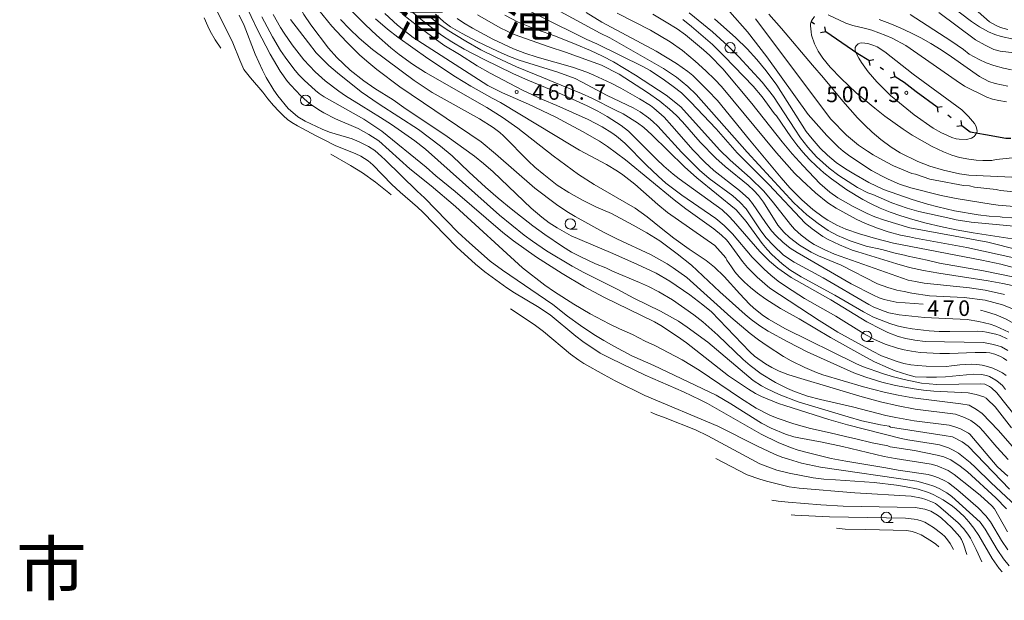
# Model space of a CAD drawing. Units: millimetres. Extents: x -76000 to -74000, y 25500 to 27000.
# Drawn here: x -75557 to -75319, y 25750 to 25890 of the extents above; entities that cross this region are included whole.
import ezdxf

# ---------------------------------------------------------------- set-up
doc = ezdxf.new("R2010")
doc.units = ezdxf.units.MM
for name, color, linetype, lineweight in [('110100_都府県界', 7, 'Continuous', 30), ('633100_広葉樹林', 7, 'Continuous', 9), ('710100_等高線（計曲線）', 7, 'Continuous', 20), ('710200_等高線（主曲線）', 7, 'Continuous', 9), ('731200_図化機測定による標高点', 7, 'Continuous', 20), ('731207_図化機測定による標高点（注記）', 7, 'Continuous', 20)]:
    doc.layers.add(name, color=color, linetype=linetype, lineweight=lineweight)
doc.layers.add('811000_市・東京都の区', color=7, linetype='Continuous')
doc.layers.add('811400_大字・町・丁目', color=7, linetype='Continuous')
doc.styles.add('Style-Kanji', font='txt')
doc.styles.add('Style-WORKING', font='txt')

msp = doc.modelspace()

# ---------------------------------------------------------------- linework, layer by layer
at = {"layer": '110100_都府県界'}
for p, q in [((-75365.07, 25889.04), (-75365.9, 25889.6)), ((-75362.39, 25887.2), (-75363.62, 25886.97)), ((-75362.39, 25887.2), (-75362.62, 25888.43)), ((-75357.23, 25883.67), (-75362.39, 25887.2)), ((-75352, 25880.25), (-75350.78, 25880.54)), ((-75352, 25880.25), (-75351.72, 25879.03)), ((-75348.4, 25878.01), (-75349.24, 25878.53)), ((-75345.64, 25876.29), (-75345.92, 25877.5)), ((-75345.64, 25876.29), (-75346.85, 25876)), ((-75335.5, 25868.98), (-75340.51, 25872.72)), ((-75335.5, 25868.98), (-75334.27, 25869.16)), ((-75335.5, 25868.98), (-75335.32, 25867.74)), ((-75332.1, 25866.43), (-75332.9, 25867.03)), ((-75329.5, 25864.49), (-75329.68, 25865.72)), ((-75329.5, 25864.49), (-75330.74, 25864.31))]:
    msp.add_line(p, q, dxfattribs=at)
at = {"layer": '110100_都府県界', "flags": 128}
for points in [[(-75352, 25880.25), (-75354.66, 25881.91), (-75357.23, 25883.67)], [(-75340.51, 25872.72), (-75343.46, 25874.93), (-75345.64, 25876.29)], [(-75323.81, 25862.3), (-75327.47, 25862.97), (-75329.5, 25864.49)], [(-75317.65, 25861.4), (-75318.87, 25861.4), (-75323.81, 25862.3)]]:
    msp.add_lwpolyline(points, dxfattribs=at)
at = {"layer": '633100_広葉樹林'}
for p, q in [((-75385.47, 25882.1), (-75383.8, 25882.1)), ((-75488.03, 25869.42), (-75486.36, 25869.42)), ((-75424.1, 25839.52), (-75422.43, 25839.52)), ((-75352.53, 25812.38), (-75350.86, 25812.38)), ((-75347.74, 25768.6), (-75346.07, 25768.6))]:
    msp.add_line(p, q, dxfattribs=at)
for centre in [(-75385.47, 25883.35), (-75488.03, 25870.67), (-75424.1, 25840.77), (-75352.53, 25813.63), (-75347.74, 25769.85)]:
    msp.add_circle(centre, 1.25, dxfattribs=at)
at = {"layer": '710100_等高線（計曲線）'}
msp.add_line((-75492.27, 25868.65), (-75489.91, 25866.61), dxfattribs=at)
at = {"layer": '710100_等高線（計曲線）', "flags": 128}
for points in [[(-75317.04, 25885.4), (-75319.98, 25886.07), (-75321.56, 25886.55), (-75323.03, 25887.15), (-75325.26, 25888.37), (-75327.15, 25889.66), (-75334.49, 25895.36)], [(-75477.29, 25877.91), (-75480.49, 25880.96), (-75482.52, 25883.26), (-75486.74, 25888.85), (-75488.42, 25891.34), (-75488.86, 25892.07)], [(-75318.76, 25804.13), (-75319.67, 25804.74), (-75320.79, 25805.34), (-75322.03, 25805.88), (-75323.29, 25806.3), (-75324.57, 25806.61), (-75325.89, 25806.81), (-75327.25, 25806.89), (-75329.97, 25806.74), (-75332.01, 25806.43), (-75333.18, 25806.34), (-75338.13, 25806.38), (-75340.11, 25806.52), (-75341.86, 25806.74), (-75343.48, 25807.07), (-75345.09, 25807.49), (-75348.89, 25808.87), (-75351.06, 25809.99), (-75359.43, 25814.62), (-75363.94, 25817.42), (-75375.91, 25825.25), (-75378.92, 25827.86), (-75381.26, 25830.23), (-75382.48, 25831.72), (-75385.69, 25836.15), (-75386.35, 25836.91), (-75387.53, 25838.04), (-75389.41, 25839.59), (-75396.17, 25844.38), (-75399, 25846.56), (-75410.72, 25856.25), (-75415.07, 25859.5), (-75417.03, 25860.74), (-75421.11, 25863.07), (-75427.57, 25866.54), (-75434.22, 25869.72), (-75440.46, 25872.44), (-75444.02, 25874.24), (-75462.02, 25885.82), (-75465.82, 25888.81), (-75468.89, 25891.65)], [(-75304.74, 25826.92), (-75320.05, 25831.05), (-75324.68, 25832.03), (-75346, 25836.12), (-75350.38, 25837.23), (-75354.25, 25838.36), (-75357.51, 25839.5), (-75359.72, 25840.5), (-75361.85, 25841.68), (-75362.98, 25842.39), (-75365.47, 25844.23), (-75368.18, 25846.6), (-75371.08, 25849.52), (-75373.14, 25851.88), (-75380.79, 25861.09), (-75388.5, 25870.59), (-75390.83, 25873.01), (-75394.5, 25876.64), (-75395.73, 25877.62), (-75398.4, 25879.53), (-75403.31, 25882.48), (-75416.48, 25889.52), (-75420.27, 25891.88)], [(-75492.27, 25868.65), (-75494.76, 25871.73), (-75495.72, 25873.1), (-75497.59, 25876.17), (-75498.48, 25877.92), (-75500.2, 25881.82), (-75502.91, 25888.69), (-75504.05, 25891.2)], [(-75451.42, 25890.42), (-75449.85, 25889.35), (-75447.68, 25888.04), (-75442.79, 25885.43), (-75437.79, 25883.11), (-75435.07, 25882.04), (-75432.09, 25881.04), (-75423.59, 25878.67), (-75420.13, 25877.45), (-75418.39, 25876.72), (-75414.22, 25874.77), (-75411.9, 25873.56), (-75407.33, 25871.02), (-75404.74, 25869.42), (-75403.89, 25868.77), (-75401.45, 25866.6), (-75399.52, 25864.48), (-75394.42, 25858.56), (-75391.56, 25855.65), (-75389.42, 25853.71), (-75383.22, 25848.82), (-75380.99, 25846.86), (-75380.07, 25845.72), (-75376.97, 25841.12), (-75375.51, 25839.09), (-75374.39, 25837.9), (-75372.74, 25836.35), (-75371.01, 25834.93), (-75369.3, 25833.88), (-75356.22, 25826.3), (-75350.87, 25823.56), (-75349.47, 25822.94), (-75348.25, 25822.53), (-75345.35, 25821.82), (-75338.86, 25821.38)], [(-75389.26, 25890.31), (-75384.08, 25885.76), (-75381.39, 25883.11), (-75379.04, 25880.51), (-75376.75, 25877.73), (-75374.21, 25874.29), (-75367.1, 25863.12), (-75365.65, 25861.31), (-75363.7, 25859.09), (-75361.94, 25857.39), (-75359.82, 25855.64), (-75357.61, 25854.11), (-75355.58, 25852.85), (-75351.93, 25850.76), (-75348.39, 25849.1), (-75341.47, 25846.69), (-75337.79, 25845.51), (-75335.3, 25844.86), (-75331.28, 25843.96), (-75325.58, 25842.96), (-75322.87, 25842.65), (-75320.22, 25842.5), (-75319.76, 25842.37), (-75315.06, 25842.1)], [(-75344.52, 25870.04), (-75340.98, 25867.09), (-75336.43, 25863.89), (-75334.39, 25862.75), (-75333.14, 25862.18), (-75331.92, 25861.69), (-75330.91, 25861.36), (-75330.13, 25861.21), (-75328.37, 25861.18), (-75327.17, 25861.47), (-75326.56, 25861.88), (-75326.25, 25862.2), (-75325.84, 25862.88), (-75325.79, 25863.2), (-75325.93, 25863.96), (-75326.11, 25864.48), (-75326.44, 25865.07), (-75327.89, 25866.73), (-75329.52, 25868.31), (-75341.23, 25876.96), (-75348.09, 25882.39), (-75349.97, 25883.55), (-75350.73, 25883.91), (-75352.23, 25884.36), (-75353.65, 25884.49), (-75354.18, 25884.42), (-75354.56, 25884.26), (-75355.03, 25883.84), (-75355.25, 25883.39), (-75355.3, 25882.81), (-75355.18, 25882.37), (-75354.4, 25880.79), (-75353.77, 25879.75), (-75352.16, 25877.56), (-75350.04, 25875.14), (-75346.75, 25871.82), (-75344.52, 25870.04)], [(-75318.27, 25783.84), (-75321.07, 25786.79), (-75324.32, 25790.66), (-75325.24, 25791.65), (-75326.12, 25792.39), (-75327.35, 25793.23), (-75328.84, 25793.99), (-75331.07, 25794.75), (-75340.75, 25796.03), (-75344.89, 25796.81), (-75349.17, 25797.78), (-75354.12, 25799.13), (-75360.55, 25801.09), (-75369.23, 25803.61), (-75371.54, 25804.39), (-75373.6, 25805.21), (-75375.38, 25806.05), (-75376.95, 25806.91), (-75379.61, 25808.79), (-75380.72, 25809.81), (-75389.95, 25819.52), (-75392.04, 25821.23), (-75395.17, 25823.6), (-75400.04, 25826.89), (-75403.35, 25828.83), (-75407.98, 25831.04), (-75414.39, 25833.88), (-75423.89, 25837.87), (-75427.29, 25839.81), (-75429.17, 25841.01), (-75430.96, 25842.41), (-75433.52, 25844.59), (-75442.73, 25853.37), (-75445.06, 25855.39), (-75447.27, 25857.14), (-75453.83, 25861.92), (-75464.31, 25868.92), (-75466.85, 25870.77), (-75471.28, 25873.49), (-75473.99, 25875.37), (-75477.29, 25877.91)], [(-75318.44, 25766.37), (-75321.62, 25771.87), (-75322.29, 25772.66), (-75324.99, 25775.12), (-75327.07, 25776.83), (-75331.32, 25780.2), (-75332.82, 25781.16), (-75335.48, 25782.29), (-75336.94, 25782.68), (-75345.62, 25784.04), (-75348.24, 25784.55), (-75358.3, 25786.98), (-75363.28, 25788.01), (-75368.88, 25789.03), (-75370.06, 25789.33), (-75372.1, 25789.99), (-75375.56, 25791.43), (-75377.9, 25792.62), (-75385.27, 25797.31), (-75388.87, 25799.38), (-75403.92, 25806.58), (-75409.21, 25808.91), (-75413.59, 25811.18), (-75415.99, 25812.56), (-75418.38, 25814.05), (-75421.62, 25816.22), (-75424.75, 25818.45), (-75428.34, 25821.3), (-75440.44, 25829.58), (-75443.48, 25831.79), (-75448.47, 25836.2), (-75451.27, 25838.79), (-75459.3, 25847.04), (-75461.07, 25848.7), (-75468.78, 25856.23), (-75469.66, 25857.08), (-75471.34, 25858.5), (-75472.85, 25859.51), (-75475.06, 25860.63), (-75476.8, 25861.31), (-75482.24, 25862.97), (-75484, 25863.65), (-75488.12, 25865.58), (-75489.91, 25866.61)], [(-75325.02, 25819.91), (-75323.8, 25819.62), (-75321.22, 25818.8), (-75318.78, 25817.72), (-75312.45, 25814.09), (-75308.41, 25811.92), (-75291.77, 25804.84), (-75287.27, 25802.73), (-75275.55, 25796.95), (-75271.11, 25794.92), (-75268.54, 25793.85), (-75263.7, 25792.04), (-75261.28, 25791.29), (-75241.65, 25786.16), (-75237.89, 25785.3), (-75235.52, 25784.57), (-75233.04, 25783.66), (-75231.69, 25783.07), (-75230.11, 25782.26)], [(-75328.33, 25760.86), (-75329.11, 25763.4), (-75329.58, 25764.48), (-75329.97, 25765.1), (-75330.61, 25765.9), (-75331.99, 25767.37), (-75334.38, 25769.65), (-75335.35, 25770.4), (-75337.01, 25771.38), (-75338.42, 25771.84), (-75340.8, 25772.24), (-75358.2, 25772.57), (-75363.59, 25772.87), (-75371.48, 25773.51), (-75373.86, 25773.73), (-75375.43, 25773.97)]]:
    msp.add_lwpolyline(points, dxfattribs=at)
at = {"layer": '710200_等高線（主曲線）', "flags": 128}
for points in [[(-75442.3, 25896.47), (-75420.11, 25885.32), (-75417.7, 25884.32), (-75406.42, 25878.76), (-75404.78, 25877.82), (-75401.32, 25875.47), (-75399.2, 25873.99), (-75397.19, 25872.43), (-75395.03, 25870.31), (-75388.84, 25863.71), (-75383.77, 25857.96), (-75376.09, 25850.29), (-75367.32, 25840.94), (-75365.62, 25839.54), (-75363.05, 25837.72), (-75361.77, 25836.99), (-75359.09, 25835.69), (-75356.01, 25834.46), (-75354.63, 25833.99), (-75345.2, 25831.1), (-75342.11, 25830.25), (-75338.73, 25829.5), (-75335.05, 25828.85), (-75323.1, 25826.98), (-75319.62, 25826.34), (-75310.26, 25824.38)], [(-75499.65, 25887.64), (-75502.69, 25894.08)], [(-75317.25, 25786.95), (-75320.69, 25790.92), (-75324.56, 25794.91), (-75325.94, 25795.93), (-75327.73, 25796.94), (-75329.74, 25797.31), (-75341.32, 25798.7), (-75344.86, 25799.34), (-75348.26, 25800.11), (-75353.27, 25801.4), (-75363.05, 25804.31), (-75364.58, 25804.84), (-75367.4, 25806.06), (-75370.72, 25807.71), (-75372.57, 25808.74), (-75376.54, 25811.26), (-75378.6, 25812.72), (-75380.64, 25814.28), (-75385.3, 25818.22), (-75395.96, 25827.84), (-75399.21, 25830.19), (-75400.72, 25831.14), (-75404.57, 25833.28), (-75412.88, 25837.18), (-75416.04, 25838.77), (-75422.94, 25842.56), (-75424.93, 25843.77), (-75427.46, 25845.48), (-75432.64, 25849.37), (-75442.12, 25857.7), (-75445.59, 25860.6), (-75465.25, 25873.88), (-75470.86, 25878.12), (-75473.27, 25880.09), (-75475, 25881.64), (-75478.18, 25884.77), (-75481.67, 25888.56), (-75485.88, 25893.75)], [(-75309.7, 25826.42), (-75324.24, 25829.39), (-75334.9, 25831.24), (-75337.85, 25832), (-75342.5, 25832.95), (-75343.38, 25833.25), (-75345.61, 25833.69), (-75348.85, 25834.55), (-75352.59, 25835.42), (-75356.46, 25836.7), (-75359.5, 25837.93), (-75361.79, 25839.2), (-75364.22, 25840.84), (-75366.93, 25842.98), (-75370.05, 25845.83), (-75381.39, 25858.12), (-75393.67, 25872.08), (-75395.69, 25873.96), (-75398.41, 25876.24), (-75401.56, 25878.36), (-75414.5, 25885.71), (-75416.91, 25886.87), (-75432.16, 25895.23)], [(-75510.05, 25893.46), (-75505.6, 25884.49), (-75503.94, 25880.38), (-75502.94, 25878.12)], [(-75318.02, 25776.62), (-75327.94, 25787.03), (-75329.43, 25788.08), (-75331.79, 25789.28), (-75333.73, 25789.66), (-75346.71, 25791.68), (-75347.09, 25791.86), (-75349.11, 25792.17), (-75353.64, 25793.2), (-75357, 25794.13), (-75369.05, 25797.74), (-75373.66, 25799.56), (-75376.65, 25800.99), (-75377.89, 25801.65), (-75379.89, 25802.89), (-75390.9, 25812.19), (-75395.82, 25815.83), (-75397.98, 25817.24), (-75402.27, 25819.69), (-75408.71, 25822.82), (-75412.79, 25824.97), (-75420.84, 25829), (-75423.67, 25830.55), (-75429.84, 25834.27), (-75433.25, 25836.56), (-75435.2, 25838.02), (-75441.17, 25842.84), (-75459.05, 25858.87), (-75461.67, 25860.84), (-75467.32, 25864.83), (-75469.97, 25866.51), (-75474.57, 25869.35), (-75478.43, 25871.73), (-75480.02, 25872.82), (-75483.34, 25875.33), (-75485.75, 25877.48), (-75488.43, 25880.46), (-75491.26, 25884.08), (-75493.21, 25886.85), (-75494.09, 25888.24), (-75495.86, 25891.35)], [(-75315.75, 25793.22), (-75321.03, 25799.94), (-75322.32, 25801.11), (-75322.85, 25801.47), (-75323.97, 25802), (-75324.91, 25802.08), (-75335.55, 25801.94), (-75339.24, 25802.31), (-75343.46, 25803.17), (-75345.99, 25803.8), (-75348.44, 25804.51), (-75353.52, 25806.3), (-75355.1, 25807), (-75372.12, 25815.39), (-75376.21, 25817.77), (-75377.72, 25818.81), (-75379.86, 25820.52), (-75380.79, 25821.36), (-75383.13, 25823.83), (-75386.89, 25828.02), (-75389.24, 25830.3), (-75391.3, 25831.91), (-75395.41, 25834.68), (-75399.1, 25837.34), (-75402.14, 25839.72), (-75405.51, 25842.5), (-75408.45, 25844.6), (-75418.31, 25850.32), (-75422.13, 25852.68), (-75428.21, 25857.21), (-75436.8, 25863.91), (-75440.56, 25866.56), (-75444.22, 25868.9), (-75459.09, 25877.38), (-75462.17, 25879.34), (-75465.42, 25881.69), (-75467.44, 25883.31), (-75470.92, 25886.36), (-75473.59, 25888.87), (-75477.54, 25892.82)], [(-75430.79, 25870.81), (-75435.61, 25873.11), (-75443.42, 25877.2), (-75446.62, 25878.98), (-75450.88, 25881.69), (-75454.63, 25883.93), (-75460.89, 25888.57), (-75464.66, 25891.45)], [(-75462.09, 25891.85), (-75459.74, 25889.88), (-75455.18, 25886.42), (-75452.69, 25884.76), (-75449.7, 25883), (-75444.92, 25880.48), (-75437.93, 25877.09), (-75434.88, 25875.72), (-75426.19, 25872.12), (-75420.03, 25869.31), (-75417.46, 25867.99), (-75415.21, 25866.7), (-75411.76, 25864.58), (-75409.99, 25863.17), (-75403.3, 25856.43), (-75401.51, 25854.74), (-75399.27, 25852.79), (-75397.81, 25851.65), (-75387.43, 25844.14), (-75385.78, 25842.61), (-75384.65, 25841.41), (-75378.33, 25834.07), (-75375.94, 25831.76), (-75373.95, 25830.1), (-75370.75, 25827.79), (-75361.13, 25822.39), (-75352.44, 25817.11)], [(-75456.66, 25891.43), (-75454.64, 25889.6), (-75452.99, 25888.39), (-75450.23, 25886.76), (-75446.72, 25884.92), (-75441.52, 25882.4), (-75438.8, 25881.22), (-75436.43, 25880.32), (-75427.1, 25877.46), (-75422.92, 25875.87), (-75421.35, 25875.12), (-75415.16, 25871.81), (-75408.91, 25868.82), (-75407.23, 25867.86), (-75405.22, 25866.43), (-75404.15, 25865.53), (-75402.94, 25864.35), (-75397.26, 25858.11), (-75392.88, 25853.79), (-75390.51, 25851.76), (-75384.84, 25847.57), (-75383.11, 25846.06), (-75381.61, 25844.37), (-75378.09, 25839.06), (-75376.75, 25837.37), (-75375.01, 25835.51), (-75372.55, 25833.24), (-75370.04, 25831.5), (-75362.97, 25827.72), (-75352, 25821.3), (-75350.72, 25820.63), (-75348.29, 25819.64), (-75347.12, 25819.28), (-75344.61, 25818.77), (-75338.55, 25818.14), (-75328.25, 25817.63), (-75325.37, 25817.19), (-75322.67, 25816.51), (-75321.3, 25816.04), (-75318.14, 25814.64)], [(-75446.52, 25891.28), (-75441.01, 25888.15), (-75437.61, 25886.55), (-75429.21, 25883.55)], [(-75412.77, 25891.73), (-75404.69, 25887.61), (-75399.94, 25884.74), (-75397.01, 25882.66), (-75393.9, 25880.06), (-75391.32, 25877.76), (-75389.19, 25875.69), (-75387.53, 25873.95), (-75374.28, 25857.94), (-75369.91, 25853.07), (-75368.17, 25851.3), (-75364.84, 25848.24), (-75361.85, 25845.84), (-75359.84, 25844.55), (-75354.99, 25841.9), (-75352.78, 25840.86), (-75349.86, 25839.7), (-75347.29, 25838.82), (-75344.32, 25838.05), (-75342.15, 25837.61), (-75340.67, 25837.32), (-75328.32, 25835.06), (-75316.24, 25832.41)], [(-75315.9, 25834.54), (-75323.19, 25836.33), (-75342.06, 25839.82), (-75348.21, 25841.68), (-75350.55, 25842.5), (-75352.33, 25843.25), (-75355.72, 25844.94), (-75359.43, 25847.07), (-75361.36, 25848.47), (-75363.8, 25850.52), (-75367.87, 25854.81), (-75370.46, 25857.68), (-75372.94, 25860.61), (-75380.23, 25869.85), (-75387.21, 25878.23), (-75390.41, 25881.5), (-75391.91, 25882.87), (-75396.27, 25886.49), (-75398.29, 25887.9), (-75400.89, 25889.54), (-75404.14, 25891.42)], [(-75389.76, 25887.19), (-75395.38, 25891.79)], [(-75385.55, 25892.05), (-75381.3, 25887.15), (-75376.63, 25881.15)], [(-75376.15, 25891.44), (-75373.09, 25888.03), (-75365.57, 25879.12), (-75362.92, 25876.11), (-75358.28, 25870.45), (-75354.71, 25866.44), (-75352.92, 25864.61), (-75351.17, 25862.96), (-75349.08, 25861.19), (-75346.61, 25859.29), (-75344.42, 25857.95), (-75340.16, 25855.87), (-75337.22, 25854.73), (-75333.93, 25853.78), (-75330.09, 25852.88), (-75327.82, 25852.57), (-75315.64, 25851.98)], [(-75361.76, 25891.26), (-75357.56, 25889.3), (-75355.85, 25888.69), (-75352.8, 25888), (-75351.21, 25887.55), (-75347.88, 25886.31), (-75346.37, 25885.64), (-75343.05, 25883.89), (-75330.9, 25875.4), (-75328.84, 25874.03), (-75323.47, 25871.42), (-75322.12, 25870.92), (-75320.6, 25870.58), (-75318.68, 25870.25)], [(-75341.96, 25891.39), (-75332.16, 25885.03), (-75329.12, 25882.9), (-75327.71, 25881.77), (-75325.33, 25880.49), (-75323.63, 25879.7), (-75321.8, 25879.04), (-75319.46, 25878.41), (-75317.51, 25878.03)], [(-75316.88, 25882.08), (-75320.22, 25882.52), (-75321.76, 25882.92), (-75323.84, 25883.94), (-75326.18, 25885.29), (-75335.06, 25891.83)], [(-75326.96, 25893.2), (-75322.78, 25889.62), (-75321.4, 25888.78), (-75320.13, 25888.24), (-75318.37, 25887.76)], [(-75512.5, 25890.59), (-75511.64, 25888.53), (-75511.06, 25887.35), (-75509.84, 25885.28), (-75508.52, 25883.24)], [(-75498.62, 25890.78), (-75496.04, 25885.98), (-75494.07, 25882.68), (-75493, 25881.04), (-75490.9, 25878.24), (-75489.72, 25876.88), (-75488.39, 25875.49), (-75485.67, 25872.98), (-75484.78, 25872.27), (-75483.58, 25871.48), (-75473.94, 25866.09), (-75469.59, 25863.16), (-75458.91, 25854.48), (-75456.58, 25852.35), (-75451.92, 25848.6), (-75440.37, 25838.65), (-75437.83, 25836.66), (-75432.25, 25832.73), (-75426.09, 25828.8), (-75420.66, 25825.54), (-75415.97, 25823.1), (-75403.72, 25817.07), (-75402.19, 25816.22), (-75398.18, 25813.57), (-75396, 25811.99), (-75385.87, 25804.07), (-75381.06, 25800.82), (-75379.31, 25799.77), (-75377.87, 25799.06), (-75373.78, 25797.36), (-75372.3, 25796.85)], [(-75491.67, 25890.2), (-75487.36, 25884.49), (-75485.49, 25882.14), (-75482.45, 25879.04), (-75480.34, 25877.26), (-75474.58, 25872.65), (-75470.29, 25869.72), (-75460.75, 25863.57), (-75455.48, 25859.54), (-75452.64, 25857.21), (-75448.49, 25853.26), (-75444.55, 25849.68), (-75441.49, 25846.99), (-75438.41, 25844.43), (-75433.16, 25840.34), (-75430.27, 25838.19), (-75426, 25835.3), (-75423.81, 25833.96), (-75421.74, 25832.88), (-75417.98, 25831.1), (-75415.51, 25830.15), (-75413.91, 25829.36), (-75407.39, 25826.64), (-75405.17, 25825.63), (-75402.68, 25824.38), (-75399.43, 25822.44), (-75394.24, 25818.8), (-75392.08, 25817.12), (-75388.43, 25813.89), (-75382.31, 25808.03), (-75380.64, 25806.55), (-75377.98, 25804.54), (-75374.54, 25802.43), (-75371.64, 25800.96), (-75369.91, 25800.24), (-75366.75, 25799.15), (-75363.67, 25798.29), (-75355.91, 25796.55)], [(-75479.59, 25890.18), (-75477.41, 25887.91), (-75475.06, 25885.69), (-75471.86, 25882.9), (-75461.83, 25875.41), (-75457.48, 25872.55), (-75446.05, 25866.16), (-75442.73, 25864.06), (-75441.15, 25862.89), (-75440.2, 25862.02), (-75434.19, 25855.94), (-75432.64, 25854.49), (-75430.49, 25852.67), (-75427.23, 25850.15), (-75424.47, 25848.38), (-75421.16, 25846.52), (-75417.72, 25844.8), (-75414.1, 25843.25), (-75408.87, 25840.5), (-75405.59, 25838.64), (-75402.48, 25836.65), (-75398.24, 25833.55), (-75394.82, 25830.78), (-75387.95, 25824.35), (-75381.86, 25818.85), (-75380.43, 25817.68), (-75378.29, 25816.14)], [(-75471.15, 25890.31), (-75468.25, 25887.84), (-75465.72, 25885.89), (-75458.48, 25880.73), (-75451.86, 25876.33), (-75448.12, 25874.06), (-75442.97, 25871.15), (-75440.94, 25870.07), (-75423.49, 25859.52), (-75421.84, 25858.58), (-75415.33, 25855.15), (-75412.68, 25853.5), (-75411.41, 25852.62), (-75408.46, 25850.35), (-75402.96, 25845.44), (-75400.62, 25843.56), (-75389.2, 25835.51), (-75386.53, 25832.55), (-75386.25, 25831.97), (-75385.18, 25830.36), (-75384.32, 25829.2), (-75383.27, 25827.99), (-75382.02, 25826.71), (-75380.56, 25825.39), (-75378.87, 25824.03), (-75376.85, 25822.59), (-75373.33, 25820.33), (-75368.8, 25817.8), (-75361.22, 25813.32), (-75352.66, 25808.54), (-75350.58, 25807.47), (-75347.29, 25805.95), (-75345.62, 25805.28), (-75342.58, 25804.27), (-75340.74, 25803.83)], [(-75441.94, 25880.96), (-75445.68, 25882.84), (-75449.32, 25884.91), (-75453.86, 25887.7), (-75455.84, 25889.08), (-75458.09, 25890.86)], [(-75319.21, 25823.71), (-75323.85, 25824.78), (-75327.65, 25825.28), (-75338.58, 25826.44), (-75340.72, 25826.88), (-75342.47, 25827.21), (-75360.28, 25833.48), (-75362.79, 25834.56), (-75365.15, 25835.82), (-75366.29, 25836.55), (-75368.33, 25838.07), (-75369.96, 25839.52), (-75370.91, 25840.6), (-75374.98, 25845.86), (-75377.33, 25848.7), (-75380.62, 25851.89), (-75385.47, 25856.15), (-75388.05, 25858.7), (-75397.39, 25869.03), (-75400.93, 25871.88), (-75408.33, 25876.75), (-75413.69, 25879.93), (-75416.34, 25881.33), (-75419.18, 25882.67), (-75422.64, 25884.14), (-75427.68, 25886.1), (-75432.24, 25887.72), (-75436.68, 25889.56), (-75439.92, 25891.2)], [(-75396.92, 25890.13), (-75394.8, 25888.46), (-75389.76, 25884.15), (-75386.8, 25881.22), (-75379.88, 25874.02), (-75377.7, 25871.44), (-75374.74, 25867.37), (-75374.24, 25866.86), (-75370.83, 25861.8), (-75369.38, 25859.88), (-75367.89, 25858.07), (-75366.32, 25856.36), (-75364.63, 25854.72), (-75362.82, 25853.15), (-75360.95, 25851.67), (-75357.26, 25849.02), (-75353.44, 25846.69), (-75351.42, 25845.6), (-75349.25, 25844.58), (-75346.85, 25843.61), (-75344.23, 25842.7), (-75341.34, 25841.82), (-75338.15, 25840.97), (-75334.67, 25840.15), (-75330.88, 25839.36), (-75326.8, 25838.62), (-75315.22, 25836.85)], [(-75315.31, 25848.32), (-75320.2, 25848.86), (-75320.91, 25848.98), (-75321.19, 25849.12), (-75326.43, 25849.68), (-75327.67, 25849.95), (-75329.12, 25850.07), (-75335.98, 25851.31), (-75337.26, 25851.61), (-75340.66, 25852.75), (-75341.57, 25852.95), (-75345.98, 25854.8), (-75347.72, 25855.65), (-75350.96, 25857.48), (-75352.31, 25858.33), (-75354.44, 25859.83), (-75357.34, 25862.19), (-75361.14, 25866.05), (-75379.38, 25890.34)], [(-75315.63, 25856.88), (-75321.17, 25856.32), (-75322.24, 25856.09), (-75324.41, 25856.06), (-75326.02, 25856.14), (-75327.79, 25856.38), (-75330.06, 25856.85), (-75331.93, 25857.4), (-75333.97, 25858.21), (-75336.63, 25859.5), (-75341.5, 25862.23), (-75343.69, 25863.63), (-75348.14, 25866.83), (-75350.53, 25868.71), (-75355.01, 25872.48), (-75358.66, 25875.88), (-75361.31, 25878.65), (-75363.09, 25880.83), (-75364.19, 25882.48), (-75365.1, 25884.29), (-75365.78, 25886.39), (-75365.92, 25887.15), (-75366.03, 25888.6), (-75366.02, 25889.14), (-75365.84, 25889.87), (-75365.1, 25890.89)], [(-75318.37, 25874.04), (-75321.48, 25874.71), (-75322.97, 25875.22), (-75325.24, 25876.39), (-75331.97, 25881.15), (-75334.52, 25882.84), (-75336.96, 25884.34), (-75339.37, 25885.7), (-75341.85, 25886.98), (-75344.38, 25888.16), (-75346.93, 25889.24), (-75349.44, 25890.2)], [(-75318.73, 25771.93), (-75321.3, 25774.55), (-75328.11, 25780.84), (-75329.87, 25782.21), (-75332.12, 25783.71), (-75333.83, 25784.45), (-75335.44, 25784.91), (-75340.97, 25785.97), (-75346.83, 25786.91), (-75347.34, 25787.11), (-75351.14, 25787.86), (-75355.1, 25788.86), (-75357.6, 25789.35), (-75361.33, 25790.3), (-75366.03, 25791.3), (-75370.09, 25792.44), (-75374.14, 25793.85), (-75375.87, 25794.58), (-75379.16, 25796.26), (-75383.01, 25798.66), (-75392.92, 25805.45), (-75397.04, 25807.91), (-75403.63, 25811.42), (-75405.99, 25812.45), (-75409.05, 25814), (-75412.24, 25815.41), (-75414.68, 25816.59), (-75419.3, 25819.06), (-75423.23, 25821.36), (-75427.89, 25824.33), (-75430.2, 25825.94), (-75435.67, 25830.13), (-75451.85, 25844.95), (-75457.67, 25849.98), (-75462.82, 25854.11), (-75470.35, 25860.83), (-75472.75, 25862.4), (-75475.32, 25863.81), (-75480.78, 25866.17), (-75483.63, 25867.64), (-75484.85, 25868.36), (-75486.83, 25869.7), (-75487.67, 25870.36), (-75489.16, 25871.73), (-75491.58, 25874.26), (-75492.38, 25875.22), (-75494.2, 25877.66), (-75496.59, 25881.79), (-75499.65, 25887.64)], [(-75314.4, 25839.95), (-75327.23, 25841.17), (-75330.89, 25841.79), (-75332.13, 25842.04), (-75339.85, 25843.76), (-75342.67, 25844.58), (-75346.42, 25845.9), (-75350.99, 25847.87), (-75352.24, 25848.29), (-75354.74, 25849.59), (-75359.2, 25852.47), (-75361.59, 25854.25), (-75364.58, 25857), (-75366.7, 25859.35), (-75368.44, 25861.6), (-75369.87, 25863.67), (-75375, 25871.56), (-75377.73, 25875.03), (-75383.4, 25881.12), (-75386, 25883.78), (-75389.76, 25887.19)], [(-75429.21, 25883.55), (-75425.24, 25882.29), (-75416.54, 25879.17), (-75412.31, 25876.98), (-75405.45, 25872.49), (-75402.49, 25870.42), (-75400.15, 25868.48), (-75398.47, 25866.96), (-75396.95, 25865.44), (-75392.68, 25860.55), (-75388.9, 25856.64), (-75386.7, 25854.65), (-75381.12, 25850.1), (-75379.72, 25848.82), (-75378.66, 25847.63), (-75377.45, 25846.05), (-75373.92, 25840.48), (-75372.51, 25838.81), (-75371.11, 25837.47), (-75368.73, 25835.66), (-75365.9, 25833.95), (-75364.11, 25833.04), (-75358.64, 25830.76), (-75349.91, 25826.28), (-75347.34, 25825.36), (-75345.22, 25824.77), (-75343.44, 25824.4), (-75341.58, 25824.05), (-75337.28, 25823.42), (-75328.92, 25822.98), (-75323.84, 25822.32), (-75319.66, 25821.24), (-75315.8, 25819.67)], [(-75318.55, 25812.99), (-75320.22, 25813.78), (-75321.29, 25814.11), (-75323.58, 25814.62), (-75324.46, 25814.75), (-75325.65, 25814.81), (-75332.44, 25814.76), (-75335, 25814.8), (-75337.39, 25814.93), (-75341.51, 25815.38), (-75343.36, 25815.72), (-75345.13, 25816.14), (-75346.86, 25816.66), (-75350.87, 25818.23), (-75353.22, 25819.51), (-75360.17, 25823.53), (-75368.32, 25827.96), (-75371.03, 25829.7), (-75372.89, 25831.12), (-75375.37, 25833.35), (-75376.5, 25834.56), (-75377.73, 25836.07), (-75381.6, 25841.34), (-75384.04, 25844.17), (-75393.53, 25851.89), (-75396.53, 25854.56), (-75404.36, 25862.3), (-75406.36, 25864.06), (-75407.83, 25865.21), (-75411.31, 25867.37), (-75413.2, 25868.24), (-75418.85, 25871.16), (-75421.35, 25872.29), (-75428.03, 25875), (-75430.57, 25876.09), (-75437.08, 25878.73), (-75441.94, 25880.96)], [(-75376.63, 25881.15), (-75366.6, 25867.2), (-75362.15, 25862.11), (-75359.31, 25859.32), (-75358.19, 25858.38), (-75356.54, 25857.16), (-75351.29, 25853.71), (-75348.78, 25852.29), (-75347.33, 25851.59), (-75344.57, 25850.4), (-75341.83, 25849.47), (-75334.51, 25847.65), (-75330.88, 25846.91), (-75322.41, 25845.51), (-75320.74, 25845.31), (-75313.91, 25844.77)], [(-75502.94, 25878.12), (-75501.36, 25876.03), (-75498.34, 25872.59), (-75497.13, 25870.98), (-75495.81, 25869.41), (-75494.52, 25868), (-75493.38, 25866.88), (-75492.4, 25866.04), (-75491.35, 25865.3), (-75490, 25864.47), (-75485.67, 25862.15), (-75483.54, 25861.11)], [(-75318.67, 25807.77), (-75319.45, 25808.32), (-75320.18, 25808.73), (-75321.5, 25809.29), (-75322.74, 25809.6), (-75323.66, 25809.67), (-75326.31, 25809.68), (-75332.48, 25809.41), (-75334.85, 25809.42), (-75339.58, 25809.71), (-75341.63, 25809.98), (-75343.41, 25810.31), (-75345.02, 25810.72), (-75348.03, 25811.74), (-75350.6, 25812.87), (-75353.08, 25814.2), (-75359.94, 25818.43), (-75367.47, 25822.75), (-75371.87, 25825.54), (-75373.84, 25826.95), (-75375.63, 25828.37), (-75377.25, 25829.79), (-75378.73, 25831.24), (-75380.12, 25832.73), (-75384.9, 25838.36), (-75386.9, 25840.39), (-75388.91, 25842.05), (-75397.16, 25847.74), (-75401.01, 25850.65), (-75402.9, 25852.28), (-75405.7, 25854.94), (-75410.92, 25860.25), (-75412.94, 25861.98), (-75414.05, 25862.78), (-75416.38, 25864.22), (-75419.8, 25866), (-75427.3, 25869.41), (-75430.79, 25870.81)], [(-75318.42, 25762.02), (-75319.95, 25764.28), (-75322.55, 25768.8), (-75323.7, 25770.24), (-75325.56, 25772.11), (-75330.44, 25776.4), (-75332.74, 25778.19), (-75333.63, 25778.7), (-75335.15, 25779.41), (-75336.24, 25779.82), (-75337.63, 25780.17), (-75344.85, 25781.24), (-75347.86, 25781.84), (-75357.54, 25783.41), (-75361.03, 25784.1), (-75366.24, 25785.35), (-75369.02, 25786.09), (-75370.88, 25786.7), (-75373.87, 25787.9), (-75377.96, 25789.93), (-75390.96, 25797.34), (-75392.68, 25798.25), (-75396.78, 25800.2), (-75405.98, 25804.2), (-75414.46, 25808.3), (-75416.89, 25809.55), (-75421.08, 25812.37), (-75422.75, 25813.66), (-75428.99, 25818.77), (-75432.04, 25820.79), (-75437.53, 25824.1), (-75439.4, 25825.34), (-75444.71, 25829.18), (-75447.02, 25831.04), (-75451.53, 25835.11), (-75459.75, 25843.62), (-75460.98, 25844.81), (-75465.22, 25848.47), (-75467.18, 25850.32), (-75471.79, 25855.03), (-75472.95, 25856.05), (-75474.68, 25857.14), (-75475.92, 25857.72), (-75480.88, 25859.72), (-75483.54, 25861.11)], [(-75481.95, 25857.65), (-75477.17, 25854.9)], [(-75477.17, 25854.9), (-75474.25, 25853.09), (-75471.17, 25850.87), (-75467.93, 25848.26), (-75467.35, 25847.77)], [(-75438.52, 25820.22), (-75432.82, 25816.48), (-75430.55, 25814.78), (-75424.07, 25809.32), (-75422.05, 25807.86), (-75420.78, 25807.06), (-75415.87, 25804.26), (-75413.21, 25802.83), (-75406.12, 25799.26), (-75388.42, 25791.88), (-75379.05, 25787.1), (-75374.72, 25785.12), (-75372.95, 25784.41), (-75371.39, 25783.87), (-75368.21, 25782.98), (-75363.67, 25781.97), (-75340.35, 25778.62), (-75337.8, 25777.9), (-75336.25, 25777.39), (-75334.95, 25776.86), (-75333.09, 25775.78), (-75331.91, 25774.86), (-75325.11, 25768.68), (-75323.84, 25767), (-75321, 25762.11), (-75319.44, 25759.8), (-75318.07, 25758.16)], [(-75378.29, 25816.14), (-75376.26, 25814.87), (-75371.54, 25812.25), (-75366.85, 25809.86), (-75355.61, 25804.78), (-75352.72, 25803.73), (-75348.85, 25802.5), (-75345.49, 25801.72), (-75341.01, 25800.92), (-75338.8, 25800.62), (-75336.3, 25800.38), (-75328, 25799.93), (-75326.06, 25799.57), (-75324.22, 25798.96), (-75323.6, 25798.66), (-75323.35, 25798.45), (-75321.47, 25796.52), (-75317.5, 25791.51)], [(-75352.44, 25817.11), (-75349, 25815.31), (-75347.38, 25814.55), (-75344.87, 25813.58), (-75343.02, 25813.1), (-75340.86, 25812.65), (-75338.39, 25812.31), (-75324.23, 25812.1), (-75322.25, 25811.71), (-75321, 25811.4), (-75319.95, 25811.03), (-75318.35, 25810.17)], [(-75340.74, 25803.83), (-75338, 25803.69), (-75335.6, 25803.7), (-75333.47, 25803.82), (-75326.69, 25804.45), (-75324.77, 25804.38), (-75323.54, 25804.13), (-75322.83, 25803.85), (-75321.27, 25802.99), (-75320.62, 25802.53), (-75319.69, 25801.7), (-75318.94, 25800.75)], [(-75372.3, 25796.85), (-75361.6, 25793.47), (-75357.13, 25792.21), (-75344.14, 25788.91), (-75342.51, 25788.57), (-75335.84, 25787.54), (-75334.86, 25787.34), (-75332.75, 25786.67), (-75331.59, 25786.12), (-75330.31, 25785.33), (-75327.49, 25783.1), (-75326.17, 25781.91), (-75322.51, 25778.27), (-75316.41, 25772.59)], [(-75355.91, 25796.55), (-75347.83, 25794.5), (-75345.46, 25793.96), (-75341.01, 25793.18), (-75332.6, 25792.09), (-75330.95, 25791.67), (-75329.82, 25791.22), (-75327.92, 25790.21), (-75327.6, 25789.95), (-75320.93, 25782.17), (-75320.03, 25781.27), (-75318.41, 25779.84)], [(-75319.77, 25756.68), (-75320.48, 25757.5), (-75322.14, 25759.89), (-75325.36, 25765.49), (-75326.57, 25767.26), (-75327.81, 25768.77), (-75328.97, 25770.03), (-75330.87, 25771.86), (-75331.74, 25772.56), (-75333.98, 25774.08), (-75336.41, 25775.4), (-75337.55, 25775.86), (-75340.09, 25776.62), (-75343.32, 25777.33), (-75345.3, 25777.64), (-75350.68, 25778.28), (-75360.05, 25778.88), (-75362.87, 25779.1), (-75365.39, 25779.41), (-75371.2, 25780.54), (-75374.16, 25781.25), (-75378.28, 25782.82), (-75390.85, 25789.56), (-75393.86, 25790.98), (-75401.2, 25793.89), (-75403.56, 25794.81), (-75404.67, 25795.25)], [(-75388.9, 25784.04), (-75381.33, 25780.14), (-75378.33, 25779.05), (-75376.72, 25778.57), (-75371.23, 25777.19), (-75368.77, 25776.91), (-75355.31, 25775.74), (-75341.75, 25774.94), (-75339.24, 25774.47), (-75338.23, 25774.17), (-75336.57, 25773.54), (-75335.89, 25773.17), (-75335.03, 25772.56), (-75334, 25771.69), (-75330.42, 25768.51), (-75329.08, 25767.19), (-75328.02, 25765.78), (-75327.42, 25764.79), (-75326.05, 25762.09), (-75324.68, 25759.08)], [(-75331.53, 25762.06), (-75332.32, 25763.5), (-75332.96, 25764.42), (-75333.62, 25765.18), (-75334.37, 25765.88), (-75336.37, 25767.42), (-75338.46, 25768.68), (-75339.31, 25769.03), (-75340.12, 25769.26), (-75341, 25769.44), (-75343.11, 25769.69), (-75361.43, 25769.95), (-75369.83, 25770.35), (-75370.73, 25770.44)], [(-75359.76, 25767.21), (-75357.66, 25767.03), (-75352.7, 25766.92), (-75342.78, 25766.63), (-75341.5, 25766.4), (-75340.51, 25766.1), (-75339.36, 25765.59), (-75336.81, 25764.09), (-75335.81, 25763.36), (-75335.08, 25762.71)]]:
    msp.add_lwpolyline(points, dxfattribs=at)
at = {"layer": '731200_図化機測定による標高点'}
for centre in [(-75437.03, 25872.66), (-75342.9, 25872.45)]:
    msp.add_circle(centre, 0.375, dxfattribs=at)

# ---------------------------------------------------------------- texts
at = {"layer": '731207_図化機測定による標高点（注記）', "style": 'Style-WORKING'}
for s, p in [('6', (-75429.53, 25870.78)), ('0', (-75425.78, 25870.78)), ('4', (-75433.28, 25870.78)), ('7', (-75418.28, 25870.78)), ('5', (-75362.25, 25870.19)), ('0', (-75358.5, 25870.19)), ('0', (-75354.75, 25870.19)), ('5', (-75347.25, 25870.19)), ('.', (-75422.03, 25870.78)), ('.', (-75351, 25870.19)), ('4', (-75337.86, 25818.53)), ('7', (-75334.11, 25818.53)), ('0', (-75330.36, 25818.53))]:
    msp.add_text(s, height=3.75, dxfattribs=at).set_placement(p)
at = {"layer": '811000_市・東京都の区', "insert": (-75557.97, 25747.31), "char_height": 12.5, "attachment_point": 7, "line_spacing_factor": 0.6, "style": 'Style-Kanji'}
msp.add_mtext('市', dxfattribs=at)
at = {"layer": '811400_大字・町・丁目', "char_height": 8.75, "attachment_point": 7, "line_spacing_factor": 0.6, "style": 'Style-Kanji'}
for s, insert in [('清', (-75466.41, 25883.43)), ('滝', (-75440.16, 25883.43))]:
    msp.add_mtext(s, dxfattribs=dict(at, insert=insert))

doc.saveas('drawing.dxf')
